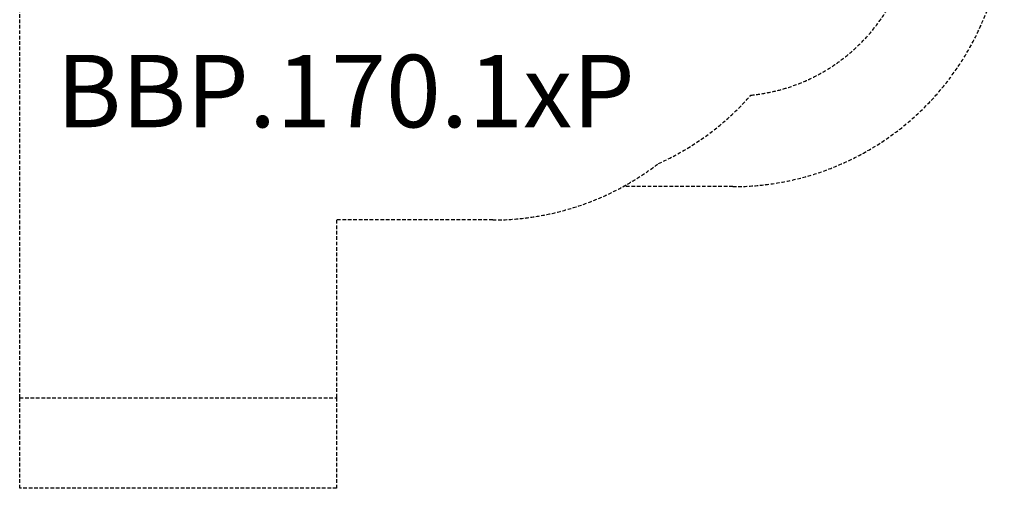
# Model space of a CAD drawing. Units: millimetres. Extents: x -2442 to 3297, y -3457 to 2643.
# Drawn here: x -2142 to 3297, y -3457 to -868 of the extents above; entities that cross this region are included whole.
import ezdxf

# ---------------------------------------------------------------- set-up
doc = ezdxf.new("R2010")
doc.units = ezdxf.units.MM
doc.header["$LTSCALE"] = 40
doc.linetypes.add('DASHED', pattern=[0.75, 0.5, -0.25])
doc.layers.add('SW_hulplaag', color=6, linetype='Continuous', plot=False)
doc.layers.add('Valzone_WAS', color=254, linetype='DASHED')
doc.styles.add('SPW_2D_CAD', font='arial.ttf', dxfattribs={"height": 400})

msp = doc.modelspace()

# ---------------------------------------------------------------- linework, layer by layer
at = {"layer": 'Valzone_WAS'}
for p, q in [((-2142, -2957.1), (-2142, -459.1)), ((1797.3, -1790.3), (1191.5, -1790.3)), ((-392, -1974.6), (-392, -2957.1)), ((471, -1974.6), (-392, -1974.6)), ((-2142, -2957.1), (-392, -2957.1)), ((-2142, -3457.1), (-2142, -2957.1)), ((-392, -2957.1), (-392, -3457.1)), ((-392, -3457.1), (-2142, -3457.1))]:
    msp.add_line(p, q, dxfattribs=at)
for centre, radius, start, end in [((1797.3, -290.3), 1500, 270, 0), ((1797.3, -290.3), 1000, 275.7533, 0), ((770.7, -295.1), 1500, 294.2356, 318.6927), ((471, -474.6), 1500, 270, 307.613)]:
    msp.add_arc(centre, radius, start, end, dxfattribs=at)

# ---------------------------------------------------------------- texts
at = {"layer": 'SW_hulplaag', "color": 254, "insert": (-341.4, -1314.4), "char_height": 400, "attachment_point": 5, "style": 'SPW_2D_CAD'}
msp.add_mtext('BBP.170.1xP', dxfattribs=at)

doc.saveas('drawing.dxf')
